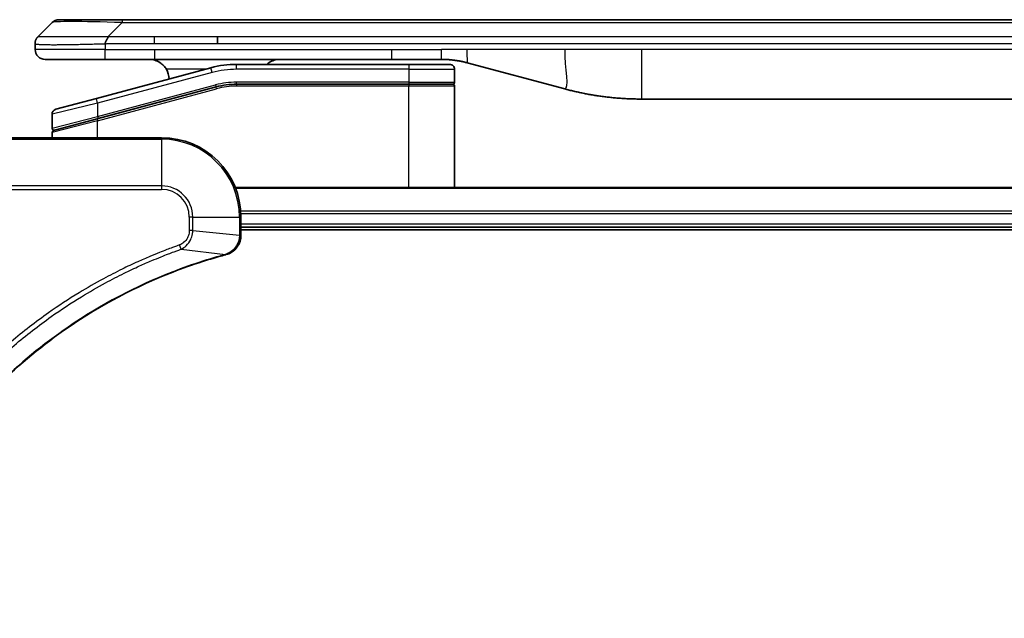
# Model space of a CAD drawing. Units: millimetres. Extents: x 0 to 7098, y 0 to 1264.
# Drawn here: x 1532 to 1632, y 688 to 749 of the extents above; entities that cross this region are included whole.
import ezdxf

# ---------------------------------------------------------------- set-up
doc = ezdxf.new("R2010")
doc.units = ezdxf.units.MM
doc.layers.add('Visible (ISO)', color=7, linetype='Continuous', lineweight=35)
doc.layers.add('Visible Narrow (ISO)', color=7, linetype='Continuous', lineweight=25)

msp = doc.modelspace()

# ---------------------------------------------------------------- linework, layer by layer
at = {"layer": 'Visible (ISO)'}
for p, q in [((1536.3448, 748.6739), (1542.7088, 748.6739)), ((1542.7088, 748.6739), (1724.6524, 748.6739)), ((1534.2235, 746.9668), (1535.6377, 748.381)), ((1552.325, 746.2597), (1552.325, 746.9668)), ((1533.9306, 746.2575), (1533.9306, 746.2597)), ((1533.9306, 746.2575), (1533.9306, 745.6739)), ((1534.9306, 744.6739), (1541.0018, 744.6739)), ((1551.6589, 743.8332), (1540.1012, 740.7363)), ((1541.0018, 744.6739), (1545.9584, 744.6739)), ((1569.9, 744.6739), (1545.9584, 744.6739)), ((1571.6306, 744.1739), (1554.2471, 744.1739)), ((1569.9, 744.6739), (1574.9, 744.6739)), ((1571.6306, 744.1739), (1575.7306, 744.1739)), ((1577.4882, 744.3332), (1587.3297, 741.6961)), ((1576.2306, 743.6739), (1576.2306, 742.3739)), ((1540.1788, 738.6865), (1552.1766, 741.9013)), ((1540.2824, 738.7143), (1552.1766, 741.9013)), ((1571.6306, 742.1739), (1554.2471, 742.1739)), ((1571.6306, 742.1739), (1554.2471, 742.1739)), ((1571.6306, 742.1739), (1576.0306, 742.1739)), ((1576.0306, 742.1739), (1571.6306, 742.1739)), ((1576.2306, 731.7739), (1576.2306, 741.9739)), ((1536.0012, 739.6377), (1540.1012, 740.7363)), ((1672.2669, 740.6739), (1595.0943, 740.6739)), ((1535.6306, 739.1547), (1535.6306, 737.7285)), ((1540.1788, 738.6865), (1535.7788, 737.5075)), ((1546.6806, 736.7739), (1528.6806, 736.7739)), ((1535.6306, 736.7739), (1535.6306, 737.3144)), ((1713.2644, 731.7739), (1554.0968, 731.7739)), ((1554.6806, 726.9429), (1554.6806, 728.7739)), ((1554.6806, 727.7739), (1712.6806, 727.7739)), ((1554.6806, 727.4739), (1712.6806, 727.4739)), ((1554.6806, 726.9275), (1554.6806, 726.9429))]:
    msp.add_line(p, q, dxfattribs=at)
for centre, radius, start, end in [((1536.3448, 747.6739), 1, 90.000002, 135.000002), ((1534.9306, 745.6739), 1, 179.999997, 269.999997), ((1554.2471, 734.1739), 10, 90, 105), ((1575.7306, 743.6739), 0.5, 0, 90.000002), ((1545.4306, 742.6739), 2, 0.751552, 30), ((1554.2471, 734.1739), 8, 90, 105), ((1554.2471, 734.1739), 8, 90, 105), ((1576.0306, 742.3739), 0.2, 269.999996, 0), ((1576.0306, 741.9739), 0.2, 359.999998, 90), ((1536.1306, 739.1547), 0.5, 104.999995, 179.999987), ((1535.8306, 737.7285), 0.2, 180.000013, 284.999997), ((1535.8306, 737.3144), 0.2, 105, 179.999998), ((1546.6806, 728.7739), 8, 0, 90)]:
    msp.add_arc(centre, radius, start, end, dxfattribs=at)
for points, knots in [([(1534.2235, 746.9668), (1534.2111, 746.9544), (1534.1988, 746.9417), (1534.1869, 746.9289), (1534.1751, 746.9162), (1534.1638, 746.9034), (1534.1527, 746.8904), (1534.1417, 746.8776), (1534.1311, 746.8646), (1534.1209, 746.8514), (1534.1107, 746.8384), (1534.1009, 746.8251), (1534.0915, 746.8117), (1534.0728, 746.7851), (1534.0557, 746.7579), (1534.0403, 746.7299), (1534.0249, 746.7021), (1534.0112, 746.6736), (1533.9991, 746.6444), (1533.9871, 746.6152), (1533.9767, 746.5853), (1533.968, 746.5548), (1533.9593, 746.524), (1533.9522, 746.4926), (1533.9467, 746.4606), (1533.9439, 746.4444), (1533.9415, 746.4281), (1533.9395, 746.4117), (1533.9374, 746.3951), (1533.9358, 746.3784), (1533.9345, 746.3616), (1533.9331, 746.3446), (1533.9322, 746.3275), (1533.9316, 746.3102), (1533.9309, 746.2927), (1533.9306, 746.275), (1533.9306, 746.2575)], [0, 0, 0, 0, 0.0639341, 0.0639341, 0.0639341, 0.1272797, 0.1272797, 0.1272797, 0.1901351, 0.1901351, 0.1901351, 0.2525914, 0.2525914, 0.2525914, 0.3765924, 0.3765924, 0.3765924, 0.4999823, 0.4999823, 0.4999823, 0.6233743, 0.6233743, 0.6233743, 0.7473816, 0.7473816, 0.7473816, 0.8098428, 0.8098428, 0.8098428, 0.8727042, 0.8727042, 0.8727042, 0.9360571, 0.9360571, 0.9360571, 1, 1, 1, 1]), ([(1541.0017, 746.2575), (1541.0014, 746.275), (1541.0023, 746.2927), (1541.0061, 746.3275), (1541.009, 746.3446), (1541.0167, 746.3784), (1541.0214, 746.3951), (1541.0323, 746.4281), (1541.0385, 746.4444), (1541.0588, 746.4926), (1541.0749, 746.524), (1541.1094, 746.5854), (1541.1279, 746.6153), (1541.165, 746.6736), (1541.1836, 746.7021), (1541.2185, 746.7579), (1541.2347, 746.7852), (1541.2555, 746.8251), (1541.2618, 746.8384), (1541.2731, 746.8646), (1541.278, 746.8776), (1541.286, 746.9034), (1541.2892, 746.9162), (1541.2934, 746.9417), (1541.2946, 746.9544), (1541.2946, 746.9668)], [0, 0, 0, 0, 0.0638986, 0.0638986, 0.1272191, 0.1272191, 0.1900582, 0.1900582, 0.2525056, 0.2525056, 0.3765059, 0.3765059, 0.4999109, 0.4999109, 0.6233265, 0.6233265, 0.7473585, 0.7473585, 0.8098304, 0.8098304, 0.8727, 0.8727, 0.9360574, 0.9360574, 1, 1, 1, 1]), ([(1545.4306, 744.6739), (1545.6117, 744.6739), (1545.8088, 744.648), (1546.1935, 744.5335), (1546.3813, 744.4447), (1546.6592, 744.2579), (1546.7772, 744.1608), (1546.9912, 743.9344), (1547.0871, 743.8048), (1547.1627, 743.6739)], [-0.75818442, -0.75818442, -0.75818442, -0.75818442, -0.69165561, -0.69165561, -0.62512679, -0.62512679, -0.57978612, -0.57978612, -0.53444544, -0.53444544, -0.53444544, -0.53444544]), ([(1557.2858, 744.1738), (1557.3544, 744.2341), (1557.4245, 744.2878), (1557.658, 744.4447), (1557.8457, 744.5335), (1558.2305, 744.648), (1558.4276, 744.6739), (1558.6086, 744.6739)], [-0.16050794, -0.16050794, -0.16050794, -0.16050794, -0.13305763, -0.13305763, -0.06652881, -0.06652881, 0, 0, 0, 0]), ([(1574.9, 744.6739), (1574.9547, 744.6739), (1575.0095, 744.6734), (1575.119, 744.6716), (1575.1737, 744.6703), (1575.3374, 744.6649), (1575.4464, 744.6595), (1575.6097, 744.6488), (1575.6641, 744.6448), (1575.7727, 744.6359), (1575.8269, 744.631), (1575.9353, 744.6203), (1575.9895, 744.6145), (1576.0983, 744.602), (1576.1531, 744.5952), (1576.261, 744.581), (1576.3142, 744.5735), (1576.4212, 744.5577), (1576.475, 744.5492), (1576.6363, 744.5226), (1576.7436, 744.5031), (1576.9039, 744.4712), (1576.9573, 744.4601), (1577.064, 744.4371), (1577.1173, 744.4251), (1577.2236, 744.4003), (1577.2767, 744.3875), (1577.3826, 744.361), (1577.4355, 744.3473), (1577.4882, 744.3332)], [0, 0, 0, 0, 0.0626039, 0.0626039, 0.1251107, 0.1251107, 0.2499017, 0.2499017, 0.3122263, 0.3122263, 0.374526, 0.374526, 0.4368184, 0.4368184, 0.4999384, 0.4999384, 0.5614738, 0.5614738, 0.6239035, 0.6239035, 0.7489857, 0.7489857, 0.8116368, 0.8116368, 0.8743576, 0.8743576, 0.9371461, 0.9371461, 1, 1, 1, 1]), ([(1587.3297, 741.6961), (1587.4814, 741.6555), (1587.633, 741.6161), (1587.7853, 741.5779), (1587.9382, 741.5395), (1588.0918, 741.5022), (1588.2458, 741.4661), (1588.4004, 741.4298), (1588.5556, 741.3947), (1588.7111, 741.3608), (1588.8674, 741.3268), (1589.0242, 741.294), (1589.1813, 741.2624), (1589.1912, 741.2604), (1589.201, 741.2584), (1589.2109, 741.2565), (1589.3589, 741.2269), (1589.5073, 741.1983), (1589.6562, 741.1709), (1589.8155, 741.1415), (1589.9753, 741.1134), (1590.1356, 741.0865), (1590.2965, 741.0596), (1590.4579, 741.0339), (1590.6197, 741.0095), (1590.7821, 740.985), (1590.9449, 740.9618), (1591.1082, 740.9399), (1591.1176, 740.9386), (1591.1271, 740.9374), (1591.1365, 740.9361), (1591.291, 740.9156), (1591.4458, 740.8962), (1591.601, 740.878), (1591.7662, 740.8586), (1591.9318, 740.8406), (1592.0978, 740.8239), (1592.2639, 740.8072), (1592.4305, 740.7919), (1592.5974, 740.778), (1592.7654, 740.7639), (1592.9338, 740.7513), (1593.1025, 740.7401), (1593.2682, 740.7291), (1593.4342, 740.7194), (1593.6003, 740.7111), (1593.7656, 740.7029), (1593.9309, 740.696), (1594.0966, 740.6905), (1594.2639, 740.6849), (1594.4319, 740.6807), (1594.5994, 740.678), (1594.7645, 740.6753), (1594.9292, 740.6739), (1595.0943, 740.6739)], [0, 0, 0, 0, 0.0611899, 0.0611899, 0.0611899, 0.1225795, 0.1225795, 0.1225795, 0.1842127, 0.1842127, 0.1842127, 0.2461353, 0.2461353, 0.2461353, 0.2500174, 0.2500174, 0.2500174, 0.3083453, 0.3083453, 0.3083453, 0.3707945, 0.3707945, 0.3707945, 0.4334736, 0.4334736, 0.4334736, 0.4963734, 0.4963734, 0.4963734, 0.5000109, 0.5000109, 0.5000109, 0.5594953, 0.5594953, 0.5594953, 0.6227862, 0.6227862, 0.6227862, 0.6861464, 0.6861464, 0.6861464, 0.7499687, 0.7499687, 0.7499687, 0.8126541, 0.8126541, 0.8126541, 0.8749855, 0.8749855, 0.8749855, 0.9379564, 0.9379564, 0.9379564, 1, 1, 1, 1]), ([(1553.1991, 724.9959), (1553.3781, 725.0439), (1553.5509, 725.1172), (1553.9662, 725.3667), (1554.1874, 725.5787), (1554.5646, 726.1526), (1554.6806, 726.5397), (1554.6806, 726.9275)], [-0.19678779, -0.19678779, -0.19678779, -0.19678779, -0.15466159, -0.15466159, -0.08725968, -0.08725968, 0, 0, 0, 0]), ([(1516.4781, 688.3277), (1516.5344, 688.5364), (1516.5921, 688.7448), (1516.7075, 689.152), (1516.7651, 689.3508), (1516.9436, 689.9532), (1517.0683, 690.3557), (1517.3661, 691.2778), (1517.5427, 691.7964), (1517.9046, 692.8066), (1518.0893, 693.2985), (1518.5652, 694.51), (1518.8653, 695.2261), (1519.5919, 696.8571), (1520.0294, 697.767), (1521.0958, 699.8287), (1521.7427, 700.9713), (1523.3278, 703.5392), (1524.2952, 704.9465), (1526.8133, 708.2491), (1528.4348, 710.0903), (1532.3616, 713.9608), (1534.7365, 715.9197), (1540.5527, 719.9095), (1544.1003, 721.7847), (1548.8044, 723.6162), (1549.8056, 723.9711), (1551.3578, 724.4683), (1551.9017, 724.6328), (1552.6739, 724.8525), (1552.9002, 724.9152), (1553.1269, 724.9764)], [0, 0, 0, 0, 0.0654966, 0.0654966, 0.1281786, 0.1281786, 0.2557943, 0.2557943, 0.4216947, 0.4216947, 0.5808112, 0.5808112, 0.8159396, 0.8159396, 1.1216066, 1.1216066, 1.5189737, 1.5189737, 2.0355509, 2.0355509, 2.7767893, 2.7767893, 3.7055552, 3.7055552, 4.9129509, 4.9129509, 5.2345345, 5.2345345, 5.4066191, 5.4066191, 5.4777298, 5.4777298, 5.4777298, 5.4777298]), ([(1553.1269, 724.9764), (1553.1389, 724.9797), (1553.151, 724.983), (1553.1751, 724.9895), (1553.1872, 724.9927), (1553.1991, 724.9959)], [0, 0, 0, 0, 0.003793092, 0.003793092, 0.007586184, 0.007586184, 0.007586184, 0.007586184])]:
    msp.add_open_spline(points, degree=3, knots=knots, dxfattribs=at)
at = {"layer": 'Visible Narrow (ISO)'}
for p, q in [((1542.7088, 748.6739), (1542.7088, 748.381)), ((1541.2946, 746.9668), (1542.7088, 748.381)), ((1542.7088, 748.381), (1724.6524, 748.381)), ((1541.2946, 746.9668), (1545.9584, 746.9668)), ((1545.9584, 746.9668), (1552.325, 746.9668)), ((1545.9584, 746.2597), (1545.9584, 746.9668)), ((1552.325, 746.9668), (1633.6806, 746.9668)), ((1541.0017, 746.2575), (1541.0017, 745.6739)), ((1545.9584, 746.2597), (1552.325, 746.2597)), ((1552.325, 746.2597), (1633.6806, 746.2597)), ((1541.0017, 745.6739), (1533.9306, 745.6739)), ((1541.0017, 745.6739), (1545.9584, 745.6739)), ((1545.9584, 745.6739), (1569.9, 745.6739)), ((1545.9584, 745.6739), (1545.9584, 744.6739)), ((1569.9, 745.6739), (1574.9, 745.6739)), ((1569.9, 744.6739), (1569.9, 745.6739)), ((1577.4882, 745.6739), (1574.9, 745.6739)), ((1574.9, 744.6739), (1574.9, 745.6739)), ((1587.3297, 745.6739), (1577.4882, 745.6739)), ((1595.0943, 745.6739), (1587.3297, 745.6739)), ((1672.2669, 745.6739), (1595.0943, 745.6739)), ((1595.0943, 745.6739), (1595.0943, 740.6739)), ((1551.7884, 743.3502), (1551.6589, 743.8332)), ((1554.2471, 743.6739), (1554.2471, 744.1739)), ((1571.6306, 744.1739), (1571.6306, 743.6739)), ((1551.7884, 743.3502), (1540.2306, 740.2533)), ((1551.0646, 743.6739), (1547.1627, 743.6739)), ((1571.6306, 743.6739), (1554.2471, 743.6739)), ((1571.6306, 743.6739), (1576.2306, 743.6739)), ((1571.6306, 743.6739), (1571.6306, 742.3739)), ((1540.2306, 738.9074), (1552.1248, 742.0945)), ((1552.1248, 742.0945), (1552.1766, 741.9013)), ((1552.2284, 741.7081), (1552.1766, 741.9013)), ((1571.6306, 742.3739), (1554.2471, 742.3739)), ((1554.2471, 742.1739), (1554.2471, 742.3739)), ((1554.2471, 742.1739), (1554.2471, 741.9739)), ((1571.6306, 741.9739), (1554.2471, 741.9739)), ((1571.6306, 742.3739), (1576.2306, 742.3739)), ((1571.6306, 742.3739), (1571.6306, 742.1739)), ((1571.6306, 742.1739), (1571.6306, 741.9739)), ((1576.2306, 741.9739), (1571.6306, 741.9739)), ((1571.6306, 731.7739), (1571.6306, 741.9739)), ((1540.2306, 740.2533), (1540.1012, 740.7363)), ((1540.2306, 738.4933), (1552.2284, 741.7081)), ((1540.2306, 740.2533), (1535.6306, 739.1547)), ((1540.2306, 740.2533), (1540.2306, 738.9074)), ((1535.6306, 737.7285), (1540.2306, 738.9074)), ((1540.2306, 738.9074), (1540.2824, 738.7143)), ((1540.2306, 738.4933), (1535.6306, 737.3144)), ((1540.1788, 738.6865), (1540.2306, 738.4933)), ((1540.2306, 736.7739), (1540.2306, 738.4933)), ((1546.6806, 736.6274), (1546.6806, 736.7739)), ((1528.6806, 736.6274), (1546.6806, 736.6274)), ((1546.6806, 736.6274), (1546.6806, 731.9203)), ((1546.6806, 731.9203), (1528.6806, 731.9203)), ((1546.6806, 731.9203), (1546.6806, 731.5668)), ((1528.6806, 731.5668), (1546.6806, 731.5668)), ((1554.1246, 731.7044), (1713.2367, 731.7044)), ((1712.7024, 729.3638), (1554.6588, 729.3638)), ((1554.6725, 729.1334), (1712.6887, 729.1334)), ((1549.4735, 728.7739), (1549.4735, 727.4368)), ((1549.8271, 728.7739), (1549.4735, 728.7739)), ((1549.8271, 727.4368), (1549.8271, 728.7739)), ((1549.8271, 728.7739), (1554.5342, 728.7739)), ((1554.5342, 728.7739), (1554.5342, 726.9429)), ((1554.5342, 728.7739), (1554.6806, 728.7739)), ((1712.6806, 728.0739), (1554.6806, 728.0739)), ((1549.8271, 727.4368), (1549.4735, 727.4368)), ((1549.8271, 727.4368), (1554.5342, 726.9429)), ((1554.6806, 726.9429), (1554.5342, 726.9429)), ((1548.6513, 725.5361), (1548.4979, 725.9687)), ((1548.6513, 725.5361), (1553.119, 725.0054))]:
    msp.add_line(p, q, dxfattribs=at)
for centre, radius, start, end in [((1554.2471, 734.1739), 9.5, 90.000004, 104.999996), ((1554.2471, 734.1739), 8.2, 90.00001, 104.999989), ((1546.6806, 728.7739), 7.8536, 0, 90), ((1546.6806, 728.7739), 3.1464, 0, 90), ((1546.6806, 728.7739), 2.7929, 0, 90)]:
    msp.add_arc(centre, radius, start, end, dxfattribs=at)
for centre, major_axis, ratio, start_param, end_param in [((1549.073, 747.6739), (13.4415, -0.6951), 0.0318713, 2.0656787, 3.1128626), ((1553.9935, 736.1004), (6.7106, 0.8835), 0.8652906, 1.4198055, 1.7217871), ((1554.1806, 726.9275), (0.5, 0), 0.0093539, 5.4972736, 6.2831853), ((1552.9965, 725.4592), (0.1303, -0.4827), 0.0003823, 5.9348127, 6.2831853), ((1553.0695, 725.4788), (0.1296, -0.4829), 0.142875, 0, 0.4000921)]:
    msp.add_ellipse(centre, major_axis=major_axis, ratio=ratio, start_param=start_param, end_param=end_param, dxfattribs=at)
for points, knots in [([(1534.2235, 746.9668), (1534.2247, 746.968), (1534.226, 746.9691), (1534.2286, 746.9709), (1534.23, 746.9717), (1534.2344, 746.9737), (1534.2377, 746.9745), (1534.2419, 746.9751), (1534.2425, 746.9751), (1534.2462, 746.9754), (1534.2498, 746.9755), (1534.2547, 746.9754), (1534.2556, 746.9754), (1534.258, 746.9753), (1534.2594, 746.9753), (1534.2632, 746.9751), (1534.2658, 746.9751), (1534.2697, 746.975), (1534.2709, 746.975), (1534.2737, 746.9751), (1534.2752, 746.9751), (1534.2781, 746.9752), (1534.2793, 746.9752), (1534.2823, 746.9753), (1534.2841, 746.9754), (1534.2871, 746.9754), (1534.2884, 746.9755), (1534.2949, 746.9756), (1534.3005, 746.9757), (1534.3077, 746.9759), (1534.3089, 746.9759), (1534.3241, 746.9761), (1534.3398, 746.9763), (1534.3585, 746.9764), (1534.3595, 746.9765), (1534.379, 746.9766), (1534.3995, 746.9767), (1534.446, 746.9768), (1534.4722, 746.9768), (1534.5294, 746.9768), (1534.5605, 746.9767), (1534.6257, 746.9766), (1534.6595, 746.9765), (1534.6978, 746.9763), (1534.7, 746.9763), (1534.7407, 746.9762), (1534.7817, 746.976), (1534.8645, 746.9757), (1534.9057, 746.9755), (1534.9541, 746.9753), (1534.9592, 746.9753), (1535.0131, 746.975), (1535.0646, 746.9748), (1535.1647, 746.9745), (1535.2125, 746.9743), (1535.2711, 746.9741), (1535.28, 746.9741), (1535.3482, 746.9739), (1535.4101, 746.9737), (1535.5267, 746.9734), (1535.5804, 746.9733), (1535.6491, 746.9732), (1535.6625, 746.9731), (1535.7455, 746.973), (1535.8176, 746.9729), (1535.9296, 746.9728), (1535.9675, 746.9728), (1536.0156, 746.9728), (1536.0253, 746.9728), (1536.0459, 746.9728), (1536.0568, 746.9728), (1536.0715, 746.9728), (1536.0801, 746.9728), (1536.0937, 746.9728), (1536.1085, 746.9728), (1536.1283, 746.9728), (1536.1532, 746.9728), (1536.1732, 746.9728), (1536.2034, 746.9728), (1536.2237, 746.9728), (1536.2849, 746.9728), (1536.3264, 746.9728), (1536.434, 746.9729), (1536.5011, 746.973), (1536.5884, 746.9731), (1536.6076, 746.9731), (1536.7151, 746.9732), (1536.8056, 746.9734), (1536.9719, 746.9736), (1537.0471, 746.9738), (1537.1424, 746.974), (1537.1614, 746.974), (1537.2767, 746.9742), (1537.3746, 746.9744), (1537.5553, 746.9748), (1537.6377, 746.975), (1537.7396, 746.9752), (1537.7583, 746.9752), (1537.8798, 746.9754), (1537.9838, 746.9756), (1538.1763, 746.976), (1538.2645, 746.9761), (1538.3717, 746.9763), (1538.39, 746.9763), (1538.6069, 746.9766), (1538.8085, 746.9767), (1539.0304, 746.9768), (1539.0483, 746.9768), (1539.178, 746.9768), (1539.2903, 746.9768), (1539.4985, 746.9767), (1539.5943, 746.9766), (1539.7082, 746.9765), (1539.7261, 746.9765), (1539.8405, 746.9763), (1539.9374, 746.9761), (1540.0523, 746.9759), (1540.0702, 746.9759), (1540.1169, 746.9758), (1540.1457, 746.9757), (1540.1855, 746.9756), (1540.1965, 746.9756), (1540.2254, 746.9755), (1540.2433, 746.9755), (1540.2756, 746.9754), (1540.2901, 746.9753), (1540.3192, 746.9753), (1540.3338, 746.9752), (1540.3603, 746.9752), (1540.3721, 746.9752), (1540.3877, 746.9752), (1540.3914, 746.9752), (1540.4107, 746.9752), (1540.4263, 746.9753), (1540.4757, 746.9754), (1540.5095, 746.9755), (1540.5592, 746.9756), (1540.575, 746.9757), (1540.6089, 746.9757), (1540.6269, 746.9758), (1540.704, 746.9758), (1540.763, 746.9757), (1540.8349, 746.9753), (1540.8478, 746.9753), (1540.9339, 746.9747), (1541.007, 746.9738), (1541.1159, 746.9717), (1541.1516, 746.9709), (1541.2231, 746.9691), (1541.2588, 746.968), (1541.2946, 746.9668)], [0, 0, 0, 0, 0.0095184, 0.0095184, 0.0192702, 0.0192702, 0.0389776, 0.0389776, 0.0419212, 0.0419212, 0.0581996, 0.0581996, 0.0621072, 0.0621072, 0.0673145, 0.0673145, 0.0758905, 0.0758905, 0.0794947, 0.0794947, 0.083783, 0.083783, 0.0870051, 0.0870051, 0.0915036, 0.0915036, 0.0944913, 0.0944913, 0.1069292, 0.1069292, 0.1094537, 0.1094537, 0.1377166, 0.1377166, 0.1393366, 0.1393366, 0.168411, 0.168411, 0.1989632, 0.1989632, 0.2294313, 0.2294313, 0.2581017, 0.2581017, 0.2598073, 0.2598073, 0.2901016, 0.2901016, 0.3171407, 0.3171407, 0.3203027, 0.3203027, 0.3504052, 0.3504052, 0.375904, 0.375904, 0.3804149, 0.3804149, 0.4103459, 0.4103459, 0.4344429, 0.4344429, 0.4402132, 0.4402132, 0.4700343, 0.4700343, 0.4849437, 0.4849437, 0.4886699, 0.4886699, 0.4928467, 0.4928467, 0.4942589, 0.4961219, 0.497985, 0.4998481, 0.5035714, 0.5072944, 0.5072944, 0.5147411, 0.5147411, 0.5296378, 0.5296378, 0.55297, 0.55297, 0.5594638, 0.5594638, 0.5893357, 0.5893357, 0.6133152, 0.6133152, 0.6192715, 0.6192715, 0.6492867, 0.6492867, 0.6738839, 0.6738839, 0.6793932, 0.6793932, 0.7095977, 0.7095977, 0.7347357, 0.7347357, 0.7399033, 0.7399033, 0.7958822, 0.7958822, 0.8008112, 0.8008112, 0.8314142, 0.8314142, 0.8573104, 0.8573104, 0.862117, 0.862117, 0.8881264, 0.8881264, 0.89291, 0.89291, 0.9006218, 0.9006218, 0.9035569, 0.9035569, 0.9083392, 0.9083392, 0.9122001, 0.9122001, 0.9161097, 0.9161097, 0.9192643, 0.9192643, 0.9202582, 0.9202582, 0.9244067, 0.9244067, 0.9334204, 0.9334204, 0.9376307, 0.9376307, 0.9424341, 0.9424341, 0.9581298, 0.9581298, 0.9615629, 0.9615629, 0.9810021, 0.9810021, 0.9905009, 0.9905009, 1, 1, 1, 1]), ([(1533.9306, 746.2575), (1533.9306, 746.2568), (1533.9307, 746.2561), (1533.931, 746.2547), (1533.9312, 746.254), (1533.9321, 746.252), (1533.9329, 746.2505), (1533.9343, 746.2489), (1533.9344, 746.2487), (1533.9357, 746.2472), (1533.9371, 746.246), (1533.9396, 746.244), (1533.9407, 746.2433), (1533.9431, 746.2417), (1533.9445, 746.241), (1533.9467, 746.2398), (1533.9474, 746.2395), (1533.9492, 746.2387), (1533.9502, 746.2382), (1533.9532, 746.237), (1533.9553, 746.2362), (1533.9583, 746.2351), (1533.9592, 746.2348), (1533.9639, 746.2333), (1533.968, 746.232), (1533.9734, 746.2305), (1533.9744, 746.2302), (1533.9859, 746.2271), (1533.9985, 746.2243), (1534.014, 746.2214), (1534.0149, 746.2212), (1534.0311, 746.2182), (1534.0488, 746.2154), (1534.0897, 746.2097), (1534.1133, 746.2069), (1534.1659, 746.2013), (1534.195, 746.1986), (1534.257, 746.1935), (1534.2895, 746.1911), (1534.3268, 746.1887), (1534.3289, 746.1885), (1534.3686, 746.1859), (1534.4092, 746.1836), (1534.4918, 746.1794), (1534.5332, 746.1775), (1534.5823, 746.1755), (1534.5875, 746.1753), (1534.6425, 746.1731), (1534.6953, 746.1713), (1534.7989, 746.1681), (1534.8487, 746.1668), (1534.9101, 746.1653), (1534.9194, 746.1651), (1534.9911, 746.1635), (1535.0566, 746.1623), (1535.1805, 746.1603), (1535.2378, 746.1596), (1535.3114, 746.1588), (1535.3258, 746.1586), (1535.415, 746.1577), (1535.4928, 746.1572), (1535.6139, 746.1566), (1535.655, 746.1565), (1535.7073, 746.1564), (1535.7178, 746.1564), (1535.7402, 746.1563), (1535.752, 746.1563), (1535.768, 746.1563), (1535.7774, 746.1563), (1535.7921, 746.1563), (1535.8082, 746.1563), (1535.819, 746.1563), (1535.8352, 746.1563), (1535.8569, 746.1563), (1535.8787, 746.1563), (1535.9116, 746.1563), (1535.9337, 746.1563), (1536.0005, 746.1565), (1536.0457, 746.1566), (1536.1633, 746.1571), (1536.2366, 746.1575), (1536.3321, 746.1581), (1536.353, 746.1583), (1536.4706, 746.1592), (1536.5694, 746.1601), (1536.7512, 746.162), (1536.8334, 746.163), (1536.9374, 746.1643), (1536.9582, 746.1646), (1537.0837, 746.1663), (1537.1902, 746.1678), (1537.3867, 746.1709), (1537.476, 746.1724), (1537.5865, 746.1743), (1537.6067, 746.1747), (1537.7379, 746.177), (1537.8501, 746.1791), (1538.0574, 746.1832), (1538.1521, 746.1851), (1538.2671, 746.1875), (1538.2867, 746.1879), (1538.5178, 746.1928), (1538.7325, 746.1976), (1538.9684, 746.2031), (1538.9874, 746.2036), (1539.1243, 746.2068), (1539.2428, 746.2097), (1539.4619, 746.215), (1539.5625, 746.2175), (1539.682, 746.2205), (1539.7007, 746.221), (1539.8203, 746.224), (1539.9214, 746.2266), (1540.0413, 746.2297), (1540.0599, 746.2302), (1540.1085, 746.2315), (1540.1385, 746.2323), (1540.1799, 746.2333), (1540.1913, 746.2336), (1540.2215, 746.2344), (1540.2399, 746.2349), (1540.2734, 746.2358), (1540.2883, 746.2362), (1540.3183, 746.237), (1540.3333, 746.2374), (1540.3593, 746.2381), (1540.3703, 746.2384), (1540.3848, 746.2388), (1540.3882, 746.2388), (1540.405, 746.2393), (1540.4184, 746.2397), (1540.4585, 746.2408), (1540.4851, 746.2416), (1540.5357, 746.2431), (1540.5598, 746.2439), (1540.6224, 746.2458), (1540.6608, 746.247), (1540.7076, 746.2485), (1540.7157, 746.2487), (1540.7695, 746.2504), (1540.8149, 746.2519), (1540.8831, 746.254), (1540.9058, 746.2547), (1540.9533, 746.2561), (1540.978, 746.2568), (1541.0017, 746.2575)], [0, 0, 0, 0, 0.0060309, 0.0060309, 0.0120008, 0.0120008, 0.0238645, 0.0238645, 0.0256517, 0.0256517, 0.0361314, 0.0361314, 0.0427402, 0.0427402, 0.0498324, 0.0498324, 0.053223, 0.053223, 0.0575464, 0.0575464, 0.0655788, 0.0655788, 0.0686905, 0.0686905, 0.0815644, 0.0815644, 0.0841798, 0.0841798, 0.1135151, 0.1135151, 0.1151996, 0.1151996, 0.1454965, 0.1454965, 0.177471, 0.177471, 0.2094958, 0.2094958, 0.2397564, 0.2397564, 0.24156, 0.24156, 0.2736902, 0.2736902, 0.3025081, 0.3025081, 0.3058861, 0.3058861, 0.3381271, 0.3381271, 0.3655453, 0.3655453, 0.3704056, 0.3704056, 0.402723, 0.402723, 0.4288146, 0.4288146, 0.4350703, 0.4350703, 0.4674378, 0.4674378, 0.4836361, 0.4836361, 0.4876853, 0.4876853, 0.4922244, 0.4922244, 0.4937592, 0.4957839, 0.4978088, 0.4998336, 0.4998336, 0.50388, 0.507926, 0.507926, 0.5160184, 0.5160184, 0.5322027, 0.5322027, 0.5575322, 0.5575322, 0.5645751, 0.5645751, 0.5969278, 0.5969278, 0.622829, 0.622829, 0.6292513, 0.6292513, 0.6615372, 0.6615372, 0.6878929, 0.6878929, 0.6937826, 0.6937826, 0.7259826, 0.7259826, 0.7526652, 0.7526652, 0.7581356, 0.7581356, 0.8171307, 0.8171307, 0.8223012, 0.8223012, 0.8543215, 0.8543215, 0.8813113, 0.8813113, 0.8863106, 0.8863106, 0.9133113, 0.9133113, 0.9182675, 0.9182675, 0.9262517, 0.9262517, 0.9292892, 0.9292892, 0.9342914, 0.9342914, 0.9382967, 0.9382967, 0.942181, 0.942181, 0.9451294, 0.9451294, 0.9460235, 0.9460235, 0.9495786, 0.9495786, 0.9566104, 0.9566104, 0.9630132, 0.9630132, 0.9732741, 0.9732741, 0.9754302, 0.9754302, 0.987634, 0.987634, 0.9937199, 0.9937199, 1, 1, 1, 1]), ([(1541.0017, 746.2575), (1541.0179, 746.2575), (1541.0342, 746.2575), (1541.0508, 746.2575), (1541.067, 746.2575), (1541.0834, 746.2575), (1541.0999, 746.2575), (1541.134, 746.2576), (1541.1687, 746.2577), (1541.2037, 746.2578), (1541.2732, 746.2579), (1541.3438, 746.2582), (1541.4134, 746.2584), (1541.4843, 746.2587), (1541.5541, 746.2589), (1541.6204, 746.2592), (1541.6535, 746.2593), (1541.6858, 746.2594), (1541.7169, 746.2595), (1541.7505, 746.2596), (1541.7828, 746.2596), (1541.8133, 746.2597), (1541.8379, 746.2597), (1541.8615, 746.2597), (1541.8837, 746.2597), (1541.8891, 746.2597), (1541.8946, 746.2597), (1541.9, 746.2597), (1541.928, 746.2597), (1541.956, 746.2597), (1541.984, 746.2597), (1542.04, 746.2597), (1542.0959, 746.2597), (1542.1519, 746.2597), (1542.2638, 746.2597), (1542.3757, 746.2597), (1542.4876, 746.2597), (1542.9352, 746.2597), (1543.3828, 746.2597), (1543.8303, 746.2597), (1544.5397, 746.2597), (1545.2491, 746.2597), (1545.9584, 746.2597)], [0, 0, 0, 0, 0.0078621, 0.0078621, 0.0078621, 0.0155651, 0.0155651, 0.0155651, 0.0314967, 0.0314967, 0.0314967, 0.0631356, 0.0631356, 0.0631356, 0.095401, 0.095401, 0.095401, 0.1114991, 0.1114991, 0.1114991, 0.1288992, 0.1288992, 0.1288992, 0.1429171, 0.1429171, 0.1429171, 0.1463611, 0.1463611, 0.1463611, 0.1640184, 0.1640184, 0.1640184, 0.1993317, 0.1993317, 0.1993317, 0.2699535, 0.2699535, 0.2699535, 0.5523816, 0.5523816, 0.5523816, 1, 1, 1, 1]), ([(1549.4735, 727.4368), (1549.4735, 727.337), (1549.4644, 727.2372), (1549.4174, 726.982), (1549.3656, 726.8292), (1549.1975, 726.5027), (1549.0664, 726.3364), (1548.785, 726.103), (1548.6468, 726.0215), (1548.4979, 725.9687)], [0, 0, 0, 0, 0.02993648, 0.02993648, 0.07783486, 0.07783486, 0.14010274, 0.14010274, 0.18750242, 0.18750242, 0.18750242, 0.18750242]), ([(1548.6513, 725.5361), (1548.8497, 725.6274), (1549.0199, 725.7512), (1549.3578, 726.0755), (1549.508, 726.2899), (1549.7008, 726.6974), (1549.7599, 726.8842), (1549.8148, 727.1945), (1549.8259, 727.3154), (1549.8271, 727.4368)], [-0.18750242, -0.18750242, -0.18750242, -0.18750242, -0.14010274, -0.14010274, -0.07783486, -0.07783486, -0.02993648, -0.02993648, 0, 0, 0, 0]), ([(1554.534, 726.9242), (1554.5304, 726.5708), (1554.4324, 726.2199), (1554.1104, 725.6765), (1553.921, 725.466), (1553.548, 725.194), (1553.3888, 725.106), (1553.2158, 725.0413)], [0, 0, 0, 0, 0.08725968, 0.08725968, 0.15466159, 0.15466159, 0.19678779, 0.19678779, 0.19678779, 0.19678779]), ([(1554.5342, 726.9429), (1554.5341, 726.9398), (1554.5341, 726.9367), (1554.534, 726.9304), (1554.534, 726.9273), (1554.534, 726.9242)], [-0.0015366853, -0.0015366853, -0.0015366853, -0.0015366853, -0.0007683427, -0.0007683427, 0, 0, 0, 0]), ([(1548.4979, 725.9687), (1548.3897, 725.9304), (1548.2817, 725.8917), (1548.0418, 725.8051), (1547.9101, 725.7569), (1547.5872, 725.6373), (1547.3963, 725.5654), (1546.9581, 725.3976), (1546.7112, 725.3009), (1546.1448, 725.0744), (1545.8259, 724.9433), (1545.0953, 724.6348), (1544.6846, 724.4553), (1543.7451, 724.0309), (1543.218, 723.7824), (1542.0614, 723.2143), (1541.4339, 722.8908), (1539.983, 722.1064), (1539.1648, 721.636), (1537.3124, 720.5058), (1536.287, 719.8315), (1533.9839, 718.2023), (1532.7227, 717.224), (1530.2169, 715.0967), (1528.978, 713.9409), (1526.1263, 711.0193), (1524.5701, 709.1983), (1521.2823, 704.7923), (1519.6387, 702.1418), (1517.6967, 698.3109), (1517.1945, 697.2338), (1516.4111, 695.3986), (1516.1106, 694.6487), (1515.7459, 693.6761), (1515.6661, 693.4593), (1515.5535, 693.147), (1515.5195, 693.0518), (1515.4858, 692.9566)], [0, 0, 0, 0, 0.0344265, 0.0344265, 0.0765047, 0.0765047, 0.1377084, 0.1377084, 0.2172733, 0.2172733, 0.3207076, 0.3207076, 0.4551722, 0.4551722, 0.6299761, 0.6299761, 0.8417425, 0.8417425, 1.1247782, 1.1247782, 1.4927245, 1.4927245, 1.9710548, 1.9710548, 2.478736, 2.478736, 3.1957955, 3.1957955, 4.127973, 4.127973, 4.4843018, 4.4843018, 4.7266051, 4.7266051, 4.7959096, 4.7959096, 4.8262125, 4.8262125, 4.8262125, 4.8262125]), ([(1515.9184, 692.8032), (1515.9524, 692.8983), (1515.9857, 692.992), (1516.0975, 693.3017), (1516.1767, 693.5166), (1516.5387, 694.4808), (1516.837, 695.2243), (1517.6144, 697.0436), (1518.1127, 698.1113), (1520.0393, 701.9091), (1521.6695, 704.5365), (1524.9297, 708.9044), (1526.4728, 710.7097), (1529.3001, 713.6063), (1530.5284, 714.7522), (1533.0125, 716.8614), (1534.2628, 717.8316), (1536.546, 719.4472), (1537.5625, 720.116), (1539.3988, 721.2369), (1540.21, 721.7035), (1541.6483, 722.4816), (1542.2703, 722.8026), (1543.4169, 723.3663), (1543.9395, 723.6128), (1544.8708, 724.0339), (1545.278, 724.212), (1546.0022, 724.5182), (1546.3184, 724.6483), (1546.8798, 724.8731), (1547.1247, 724.9691), (1547.5591, 725.1357), (1547.7484, 725.2071), (1548.0684, 725.3257), (1548.199, 725.3735), (1548.4368, 725.4596), (1548.5433, 725.4975), (1548.6513, 725.5361)], [-4.8262125, -4.8262125, -4.8262125, -4.8262125, -4.7959096, -4.7959096, -4.7266051, -4.7266051, -4.4843018, -4.4843018, -4.127973, -4.127973, -3.1957955, -3.1957955, -2.478736, -2.478736, -1.9710548, -1.9710548, -1.4927245, -1.4927245, -1.1247782, -1.1247782, -0.8417425, -0.8417425, -0.6299761, -0.6299761, -0.4551722, -0.4551722, -0.3207076, -0.3207076, -0.2172733, -0.2172733, -0.1377084, -0.1377084, -0.0765047, -0.0765047, -0.0344265, -0.0344265, 0, 0, 0, 0]), ([(1553.119, 725.0054), (1552.8917, 724.944), (1552.6657, 724.8816), (1551.8929, 724.662), (1551.3486, 724.4976), (1549.7953, 724.0007), (1548.7934, 723.6459), (1544.0858, 721.8149), (1540.5354, 719.9394), (1534.7147, 715.9478), (1532.338, 713.9877), (1528.4085, 710.1146), (1526.786, 708.272), (1524.2665, 704.9669), (1523.2987, 703.5585), (1521.713, 700.9886), (1521.066, 699.8452), (1519.9994, 697.7818), (1519.5619, 696.8712), (1518.8353, 695.239), (1518.5353, 694.5223), (1518.0595, 693.3099), (1517.8748, 692.8177), (1517.5131, 691.8068), (1517.3366, 691.2878), (1517.0389, 690.365), (1516.9143, 689.9622), (1516.7359, 689.3594), (1516.6784, 689.1605), (1516.563, 688.753), (1516.5057, 688.5448), (1516.4491, 688.3355)], [-5.4777298, -5.4777298, -5.4777298, -5.4777298, -5.4066191, -5.4066191, -5.2345345, -5.2345345, -4.9129509, -4.9129509, -3.7055552, -3.7055552, -2.7767893, -2.7767893, -2.0355509, -2.0355509, -1.5189737, -1.5189737, -1.1216066, -1.1216066, -0.8159396, -0.8159396, -0.5808112, -0.5808112, -0.4216947, -0.4216947, -0.2557943, -0.2557943, -0.1281786, -0.1281786, -0.0654966, -0.0654966, 0, 0, 0, 0]), ([(1553.2158, 725.0413), (1553.2002, 725.0354), (1553.1844, 725.0295), (1553.1521, 725.0176), (1553.1357, 725.0115), (1553.119, 725.0054)], [-0.007586184, -0.007586184, -0.007586184, -0.007586184, -0.003793092, -0.003793092, 0, 0, 0, 0])]:
    msp.add_open_spline(points, degree=3, knots=knots, dxfattribs=at)
msp.add_rational_spline([(1541.0018, 744.6739), (1541.0018, 744.6739), (1541.0017, 745.0881), (1541.0017, 745.6739)], [1, 0.804737851912, 0.804737851912, 1], degree=3, dxfattribs=at)
for points in [[(1577.4882, 744.3332), (1577.5584, 744.3143), (1577.4882, 745.0805), (1577.4882, 745.6739)], [(1587.3297, 745.6739), (1587.3297, 743.8644), (1587.7946, 741.5716), (1587.3297, 741.6961)]]:
    msp.add_open_spline(points, degree=3, dxfattribs=at)

doc.saveas('drawing.dxf')
